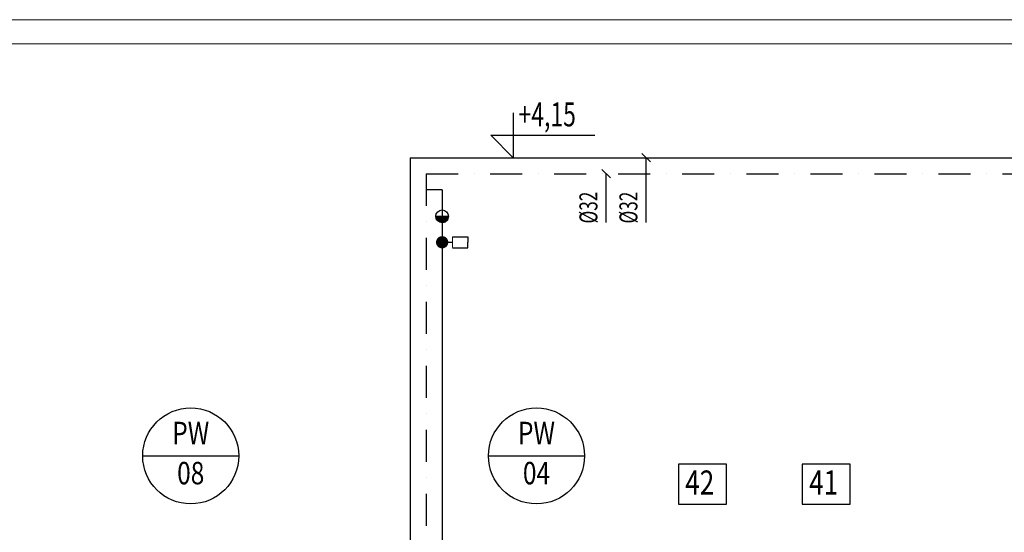
# Model space of a CAD drawing. Units: millimetres. Extents: x 313148 to 577525, y 15100 to 55514.
# Drawn here: x 513470 to 519622, y 47323 to 50526 of the extents above; entities that cross this region are included whole.
import ezdxf
from ezdxf.enums import TextEntityAlignment as Align

# ---------------------------------------------------------------- set-up
doc = ezdxf.new("R2010")
doc.units = ezdxf.units.MM
doc.linetypes.add('DASHDOTX2', pattern=[2, 1, -0.5, 0, -0.5])
doc.layers.add('_KA_sanitarna_rzędne', color=245, linetype='Continuous', lineweight=20)
doc.layers.add('_widok', color=7, linetype='Continuous', lineweight=9)
for name, color, linetype in [('_ramki', 7, 'Continuous'), ('_WO__armatura', 51, 'Continuous'), ('_WO__zawory', 50, 'Continuous'), ('_WO_ciepła', 10, 'DASHDOTX2'), ('_WO_cyrkulacyjna', 200, 'CYRKULACJA'), ('_WO_opis', 161, 'Continuous'), ('_WO_opis_odnośniki', 162, 'Continuous'), ('_WO_zimna', 4, 'Continuous'), ('_WO_zimna_piony_opis_geom', 1, 'Continuous')]:
    doc.layers.add(name, color=color, linetype=linetype)
doc.styles.add('_ROMANS', font='ROMANS', dxfattribs={"width": 0.7})
doc.styles.add('PITSIMP8', font='pitsimp8')
doc.styles.get("Standard").update_dxf_attribs({"font": 'romans.shx', "width": 0.8})
doc.linetypes.add('CYRKULACJA', pattern='A,1.2,-0.12,["~",Standard,S=0.4,R=0,X=0.15,Y=-0.22],-0.9', length=2.22)

# ---------------------------------------------------------------- blocks, each defined once
blk = doc.blocks.new('2PLS_003')
at = {"linetype": 'ByBlock'}
blk.add_line((0, 0), (0, 1.5), dxfattribs=at)
at = {"linetype": 'ByBlock', "const_width": 0.15}
blk.add_lwpolyline([(-0.79, 1.5), (0.8, 1.5)], dxfattribs=at)
at = {"linetype": 'ByBlock', "const_width": 0.9}
for points in [[(-0.45, 0, -1), (0.45, 0, -0.906505)], [(-0.45, 0, 1), (0.45, 0, 0.906505)]]:
    blk.add_lwpolyline(points, format="xyb", dxfattribs=at)
at = {"linetype": 'ByBlock', "style": 'PITSIMP8', "flags": 9}
for tag, p in [('SPANNUNG/FREQUENZ', (1.35, 0.4)), ('VOLUMENSTROM', (1.35, 0.64)), ('BEZEICHNUNG', (1.35, 0.85)), ('RAUM/GRUPPE', (1.35, 0.82)), ('DRUCK/-STUFE', (1.35, 0.61)), ('TEMPERATUR', (1.35, 0.49)), ('POS.NR.G-LV', (1.35, 0.79)), ('ANSCHLUSS', (1.35, 0.58)), ('SCHUTZART', (1.35, 0.43)), ('FABRIKAT', (1.35, 0.76)), ('KENNUNG', (1.35, 0.7)), ('LEISTUNG', (1.35, 0.67)), ('GROESSE', (1.35, 0.55)), ('DREHZAHL', (1.35, 0.46)), ('GEWICHT', (1.35, 0.37)), ('TYP', (1.35, 0.73)), ('FREI', (1.35, 0.34)), ('FREI', (1.35, 0.31)), ('FREI', (1.35, 0.28)), ('DN', (1.35, 0.52))]:
    blk.add_attdef(tag, text='', height=0.015, dxfattribs=at).set_placement(p, align=Align.MIDDLE)

msp = doc.modelspace()

# ---------------------------------------------------------------- hatches: boundary and pattern name
at = {"layer": '_WO__zawory'}
h = msp.add_hatch(dxfattribs=at)
h.set_pattern_fill('ANSI31', color=256, style=0)
h.set_pattern_definition([(45, (347287.31468, 26227.14561), (-0.08838834765, 0.08838834765), [])])
h.paths.add_polyline_path([(516149.315, 49298.146), (516070.315, 49298.146, 1)])

# ---------------------------------------------------------------- linework, layer by layer
at = {"layer": '_ramki', "ltscale": 50}
msp.add_lwpolyline([(516554.328, 49945.093), (516554.328, 49663.843), (516413.703, 49804.468), (517064.2, 49804.468)], dxfattribs=at)
at = {"layer": '_widok'}
for p, q in [((445460.483, 50526.391), (537464.015, 50526.391)), ((445460.483, 50376.391), (537464.015, 50376.391))]:
    msp.add_line(p, q, dxfattribs=at)
at = {"layer": '_WO__armatura'}
for p, q in [((516173.602, 49169.453), (516269.36, 49169.453)), ((516269.36, 49169.453), (516269.36, 49135.646)), ((516173.602, 49101.838), (516269.36, 49101.838)), ((516269.36, 49101.838), (516269.36, 49135.646))]:
    msp.add_line(p, q, dxfattribs=at)
at = {"layer": '_WO__zawory'}
msp.add_line((516070.315, 49298.146), (516149.315, 49298.146), dxfattribs=at)
msp.add_circle((516109.815, 49298.146), 39.5, dxfattribs=at)
at = {"layer": '_WO_ciepła', "ltscale": 200}
for q in [(516009.815, 44955.392), (529504.31, 49563.843)]:
    msp.add_line((516009.815, 49563.843), q, dxfattribs=at)
at = {"layer": '_WO_cyrkulacyjna', "ltscale": 250}
for q in [(516009.815, 49463.843), (516109.815, 44855.392)]:
    msp.add_line((516109.815, 49463.843), q, dxfattribs=at)
at = {"layer": '_WO_opis'}
for points in [[(517585.639, 47498.324), (517885.639, 47498.324), (517885.639, 47748.324), (517585.639, 47748.324)], [(518359.659, 47498.324), (518659.659, 47498.324), (518659.659, 47748.324), (518359.659, 47748.324)]]:
    msp.add_lwpolyline(points, close=True, dxfattribs=at)
at = {"layer": '_WO_opis_odnośniki'}
for p, q in [((517410.982, 49637.327), (517357.949, 49690.36)), ((517384.465, 49260.037), (517384.465, 49663.843)), ((517160.982, 49537.327), (517107.949, 49590.36)), ((517134.465, 49260.037), (517134.465, 49563.843))]:
    msp.add_line(p, q, dxfattribs=at)
at = {"layer": '_WO_zimna'}
for q in [(515909.815, 45055.392), (529604.31, 49663.843)]:
    msp.add_line((515909.815, 49663.843), q, dxfattribs=at)
at = {"layer": '_WO_zimna_piony_opis_geom'}
for p, q in [((514238.956, 47800.881), (514838.956, 47800.881)), ((516399.179, 47800.881), (516999.179, 47800.881))]:
    msp.add_line(p, q, dxfattribs=at)
for centre in [(514538.956, 47800.881), (516699.179, 47800.881)]:
    msp.add_circle(centre, 300, dxfattribs=at)

# ---------------------------------------------------------------- block references
at = {"layer": '_WO__zawory', "extrusion": (0, 0, -1), "xscale": 42.52500000421423, "yscale": 42.52499999536667, "zscale": -42.525, "rotation": 90}
msp.add_blockref('2PLS_003', (-516109.815, 49135.646), dxfattribs=at)

# ---------------------------------------------------------------- texts
at = {"layer": '_KA_sanitarna_rzędne', "style": '_ROMANS', "width": 0.7}
msp.add_text('+4,15', height=150, dxfattribs=at).set_placement((516587.422, 49859.589))
at = {"layer": '_WO_opis', "style": '_ROMANS', "width": 0.7}
for p in [(517079.956, 49252.774), (517329.956, 49252.774)]:
    msp.add_text('%%C32', height=112.5, rotation=90, dxfattribs=at).set_placement(p)
at = {"layer": '_WO_opis', "style": '_ROMANS', "width": 0.8}
for s, p in [('42', (517628.405, 47559.592, 0)), ('41', (518402.425, 47559.592, 0))]:
    msp.add_text(s, height=150, dxfattribs=at).set_placement(p)
at = {"layer": '_WO_opis', "width": 0.8}
for tag, p in [('PW', (514538.956, 47925.881)), ('PW', (516699.179, 47925.881)), ('08', (514538.956, 47675.164)), ('04', (516699.179, 47675.164))]:
    msp.add_attdef(tag, text='', height=140, dxfattribs=at).set_placement(p, align=Align.MIDDLE)

doc.saveas('drawing.dxf')
